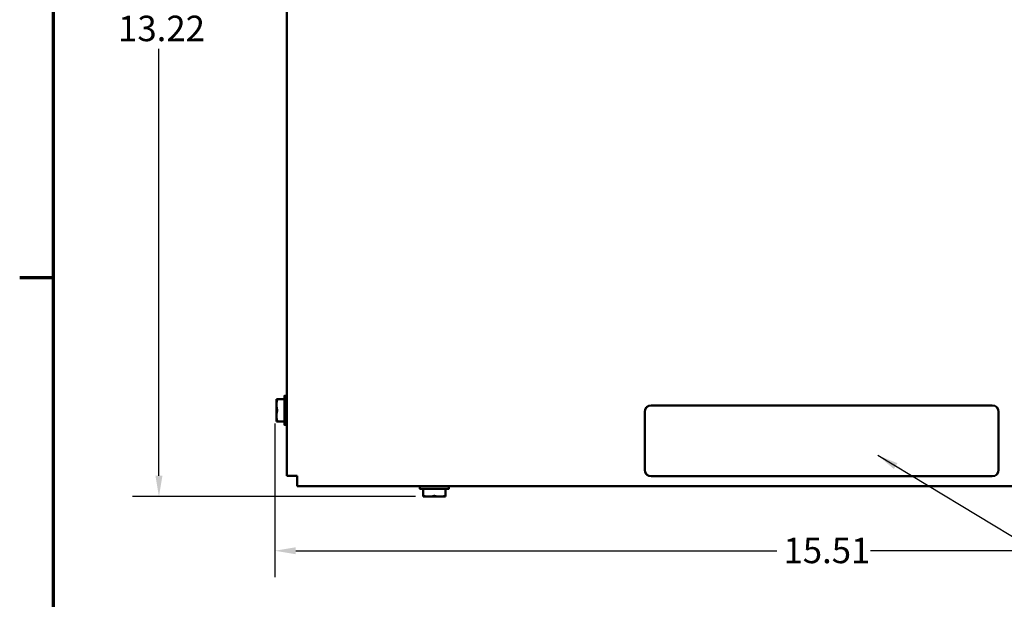
# Model space of a CAD drawing. Units: inches. Extents: x 0.05 to 2.15, y 0.02 to 1.67.
# Drawn here: x 0.06 to 0.52, y 1.12 to 1.4 of the extents above; entities that cross this region are included whole.
import ezdxf

# ---------------------------------------------------------------- set-up
doc = ezdxf.new("R2010")
doc.units = ezdxf.units.IN
doc.header["$LTSCALE"] = 0.1
doc.header["$MEASUREMENT"] = 0
doc.layers.get('0').update_dxf_attribs({"lineweight": 25})
for name, color, linetype, lineweight in [('Border (ANSI)', 7, 'Continuous', 70), ('Dimension (ANSI)', 7, 'Continuous', 25), ('Symbol (ANSI)', 7, 'Continuous', 25), ('Visible (ANSI)', 7, 'Continuous', 50)]:
    doc.layers.add(name, color=color, linetype=linetype, lineweight=lineweight)
doc.styles.add('Note Text (ANSI)', font='tahoma.ttf')
doc.dimstyles.new('Default (ANSI)', dxfattribs={"dimscale": 0.1, "dimtxt": 0.1200000047683716, "dimasz": 0.0984251946210861, "dimexe": 0.125, "dimexo": 0.0625, "dimgap": 0.031496062992126, "dimtad": 0, "dimtih": 1, "dimtoh": 1, "dimrnd": 1e-08, "dimzin": 0, "dimdsep": 46, "dimtxsty": 'Note Text (ANSI)', "dimcen": 0.09, "dimdle": 0.3937007874015748, "dimclrd": 256, "dimclre": 256, "dimclrt": 256, "dimadec": 0, "dimazin": 1, "dimtfac": 1, "dimtofl": 0, "dimtmove": 0, "dimatfit": 3, "dimfxl": 1, "dimtolj": 1, "dimtzin": 4, "dimlwd": -1, "dimlwe": -1, "dimarcsym": 0})
doc.dimstyles.new('Default (ANSI)$7', dxfattribs={"dimscale": 0.1, "dimtxt": 0.1200000047683716, "dimasz": 0.0984251946210861, "dimexe": 0.125, "dimexo": 0.0625, "dimgap": 0.031496062992126, "dimtad": 0, "dimtih": 1, "dimtoh": 1, "dimrnd": 1e-08, "dimzin": 0, "dimdsep": 46, "dimtxsty": 'Note Text (ANSI)', "dimcen": 0.09, "dimdle": 0.3937007874015748, "dimclrd": 256, "dimclre": 256, "dimclrt": 256, "dimadec": 0, "dimazin": 1, "dimtfac": 1, "dimtofl": 0, "dimtmove": 0, "dimatfit": 3, "dimfxl": 1, "dimtolj": 1, "dimtzin": 4, "dimlwd": -1, "dimlwe": -1, "dimarcsym": 0})

# ---------------------------------------------------------------- blocks, each defined once
blk = doc.blocks.new('Borders Default Border')
at = {"layer": 'Border (ANSI)'}
blk.add_line((0.74999998873613, 12.7499993391863), (0.590000002402959, 12.7499993391863), dxfattribs=at)
at = {"layer": 'Border (ANSI)', "flags": 128}
blk.add_lwpolyline([(0.74999998873613, 0.4999999924907534), (0.74999998873613, 16.49999993992603), (21.24999939926027, 16.49999993992603), (21.24999939926027, 0.4999999924907534), (0.74999998873613, 0.4999999924907534)], dxfattribs=at)
blk = doc.blocks.new('*D26')
at = {"layer": 'Defpoints', "color": 0, "transparency": 16777216}
for p in [(0.1945622880961236, 1.61264588667058), (0.1245979636401425, 1.17197922000381), (0.2516914547627884, 1.17197922000381)]:
    blk.add_point(p, dxfattribs=at)
at = {"layer": 'Dimension (ANSI)', "transparency": 16777216}
for p, q in [((0.1883122880961236, 1.61264588667058), (0.1120979636401424, 1.61264588667058)), ((0.1245979636401424, 1.602803367208471), (0.1245979636401424, 1.401711991946454)), ((0.1245979636401425, 1.181821739465918), (0.1245979636401424, 1.382913114727934)), ((0.2454414547627884, 1.17197922000381), (0.1120979636401424, 1.17197922000381))]:
    blk.add_line(p, q, dxfattribs=at)
for points in [[(0.1229575437297909, 1.602803367208471), (0.1262383835504938, 1.602803367208471), (0.1245979636401424, 1.61264588667058)], [(0.122957543729791, 1.181821739465918), (0.1262383835504939, 1.181821739465918), (0.1245979636401425, 1.17197922000381)]]:
    blk.add_solid(points, dxfattribs=at)
at = {"layer": 'Dimension (ANSI)', "transparency": 16777216, "insert": (0.1053528320393777, 1.398562385647242), "char_height": 0.0120000004768372, "attachment_point": 1, "style": 'Note Text (ANSI)'}
blk.add_mtext('\\A1;13.22', dxfattribs=at)
blk = doc.blocks.new('*D27')
at = {"layer": 'Defpoints', "color": 0, "transparency": 16777216}
for p in [(0.1792008244747771, 1.212645886670477), (0.6962237517173853, 1.212645886670476), (0.6962237517173853, 1.146489128165834)]:
    blk.add_point(p, dxfattribs=at)
at = {"layer": 'Dimension (ANSI)', "transparency": 16777216}
for p, q in [((0.1792008244747771, 1.206395886670477), (0.1792008244747771, 1.133989128165834)), ((0.6962237517173853, 1.206395886670476), (0.6962237517173853, 1.133989128165834)), ((0.1890433439368857, 1.146489128165834), (0.4156237960088448, 1.146489128165834)), ((0.6863812322552767, 1.146489128165834), (0.4598007801833152, 1.146489128165834))]:
    blk.add_line(p, q, dxfattribs=at)
for points in [[(0.1890433439368857, 1.148129548076185), (0.1890433439368857, 1.144848708255483), (0.1792008244747771, 1.146489128165834)], [(0.6863812322552767, 1.148129548076185), (0.6863812322552767, 1.144848708255483), (0.6962237517173853, 1.146489128165834)]]:
    blk.add_solid(points, dxfattribs=at)
at = {"layer": 'Dimension (ANSI)', "transparency": 16777216, "insert": (0.4187734023080574, 1.152634192171522), "char_height": 0.0120000004768372, "attachment_point": 1, "style": 'Note Text (ANSI)'}
blk.add_mtext('\\A1;15.51', dxfattribs=at)

msp = doc.modelspace()

# ---------------------------------------------------------------- linework, layer by layer
at = {"layer": 'Visible (ANSI)'}
for p, q in [((0.1848289547627789, 1.181779220003915), (0.184828954762779, 1.610179220003915)), ((0.1799622880960598, 1.217854220003808), (0.180273182834364, 1.217854220003809)), ((0.1799622880960604, 1.215250053337143), (0.1799622880960598, 1.217854220003808)), ((0.1799622880960604, 1.21004172000381), (0.1799622880960604, 1.215250053337143)), ((0.180273182834364, 1.217854220003809), (0.1836622880960602, 1.217854220003809)), ((0.1836622880960598, 1.219379220003808), (0.1836622880960598, 1.205912553337141)), ((0.1838289547627265, 1.219545886670474), (0.1848289547627265, 1.219545886670474)), ((0.3534318697569157, 1.211939087984988), (0.3534318697569157, 1.184605754651655)), ((0.5170985364235822, 1.214939087984988), (0.3564318697569157, 1.214939087984988)), ((0.5200985364235823, 1.184605754651655), (0.5200985364235823, 1.211939087984988)), ((0.1799622880960604, 1.21004172000381), (0.1799622880960598, 1.207437553337141)), ((0.1802731828343641, 1.207437553337142), (0.1799622880960598, 1.207437553337141)), ((0.1836622880960602, 1.207437553337142), (0.180273182834364, 1.207437553337142)), ((0.1838289547627265, 1.205745886670474), (0.1848289547627265, 1.205745886670474)), ((0.1897622880961122, 1.181779220003917), (0.1848289547627788, 1.181779220003915)), ((0.1897622880961122, 1.176845886670582), (0.1897622880961122, 1.181779220003917)), ((0.3564318697569157, 1.181605754651655), (0.5170985364235823, 1.181605754651655)), ((0.1897622880961122, 1.176845886670582), (0.6854956214294468, 1.176845886670582)), ((0.2473956214294549, 1.175845886670475), (0.2473956214294549, 1.176845886670475)), ((0.2475622880961216, 1.175679220003808), (0.2610289547627882, 1.175679220003808)), ((0.2490872880961216, 1.172290114742112), (0.2490872880961216, 1.175679220003809)), ((0.2595039547627883, 1.175679220003809), (0.2595039547627883, 1.172290114742112)), ((0.2611956214294549, 1.175845886670475), (0.2611956214294549, 1.176845886670475)), ((0.2490872880961216, 1.171979220003808), (0.2490872880961216, 1.172290114742112)), ((0.2516914547627882, 1.171979220003809), (0.2490872880961216, 1.171979220003808)), ((0.2568997880961216, 1.171979220003809), (0.2516914547627882, 1.171979220003809)), ((0.2568997880961216, 1.171979220003809), (0.2595039547627883, 1.171979220003808)), ((0.2595039547627882, 1.172290114742113), (0.2595039547627883, 1.171979220003808))]:
    msp.add_line(p, q, dxfattribs=at)
for centre, radius, start, end in [((0.1838289547627265, 1.219379220003808), 0.0001666666666667, 90, 180), ((0.3564318697569157, 1.211939087984988), 0.003, 90, 180), ((0.5170985364235822, 1.211939087984988), 0.003, 0, 90), ((0.1838289547627265, 1.205912553337141), 0.0001666666666667, 180, 270), ((0.3564318697569157, 1.184605754651655), 0.003, 180, 269.9999999999987), ((0.5170985364235823, 1.184605754651655), 0.003, 270, 0), ((0.2475622880961216, 1.175845886670475), 0.0001666666666667, 180, 270), ((0.2610289547627882, 1.175845886670475), 0.0001666666666667, 270, 0)]:
    msp.add_arc(centre, radius, start, end, dxfattribs=at)
for points, weights in [([(0.1802731828343626, 1.217604220003809), (0.1799622880960603, 1.216356329749487), (0.1799622880960604, 1.215250053337143)], [1.909674745516447, 2.031902958386689, 2.031902958386689]), ([(0.1799622880960604, 1.215250053337143), (0.1799622880960605, 1.214143776924799), (0.1802731828343633, 1.212895886670475)], [2.031902958386688, 2.031902958386689, 1.909674745516321]), ([(0.1802731828343629, 1.212395886670477), (0.1799622880960605, 1.211147996416154), (0.1799622880960604, 1.21004172000381)], [1.909674745516448, 2.03190295838669, 2.031902958386689]), ([(0.1799622880960604, 1.21004172000381), (0.1799622880960603, 1.208935443591465), (0.1802731828343629, 1.20768755333714)], [2.031902958386689, 2.031902958386689, 1.90967474551632]), ([(0.2493372880961214, 1.172290114742111), (0.2505851783504442, 1.171979220003809), (0.2516914547627882, 1.171979220003809)], [1.909674745516447, 2.031902958386689, 2.031902958386689]), ([(0.2516914547627882, 1.171979220003809), (0.2527977311751328, 1.171979220003809), (0.2540456214294565, 1.172290114742112)], [2.031902958386688, 2.031902958386689, 1.909674745516321]), ([(0.2545456214294547, 1.172290114742112), (0.2557935116837776, 1.171979220003809), (0.2568997880961216, 1.171979220003809)], [1.909674745516448, 2.03190295838669, 2.031902958386689]), ([(0.2568997880961216, 1.171979220003809), (0.2580060645084662, 1.171979220003809), (0.2592539547627899, 1.172290114742112)], [2.031902958386689, 2.031902958386689, 1.90967474551632])]:
    msp.add_rational_spline(points, weights, degree=2, dxfattribs=at)
for points, knots in [([(0.1802731828343625, 1.217604220003809), (0.1802768527305365, 1.217618998128169), (0.1802802419581471, 1.217633462854903), (0.1802956571303593, 1.217704594299248), (0.1803019380615463, 1.21775319781779), (0.1803019380615463, 1.217821267593612), (0.1802956571303593, 1.21784431209587), (0.1802802419581475, 1.217853341343745), (0.1802768527305374, 1.217854174587673), (0.180273182834364, 1.217854220003809)], [-0.0834230257262839, -0.0834230257262839, -0.0834230257262839, -0.0834230257262839, -0.0796249612743801, -0.0796249612743801, -0.0640642105213981, -0.0640642105213981, -0.0485034597684161, -0.0485034597684161, -0.0447053953170574, -0.0447053953170574, -0.0447053953170574, -0.0447053953170574]), ([(0.1802731828343629, 1.212395886670477), (0.1802768527305368, 1.212410710210972), (0.1802802419581475, 1.212426008181635), (0.1802956571303598, 1.212506168873855), (0.1803019380615466, 1.212577816894655), (0.1803019380615466, 1.212713956446299), (0.1802956571303598, 1.212785604467099), (0.1802802419581475, 1.212865765159319), (0.180276852730537, 1.212881063129981), (0.1802731828343632, 1.212895886670475)], [-0.0834230257262839, -0.0834230257262839, -0.0834230257262839, -0.0834230257262839, -0.0796249612743802, -0.0796249612743802, -0.0640642105213982, -0.0640642105213982, -0.0485034597684161, -0.0485034597684161, -0.0447053953166311, -0.0447053953166311, -0.0447053953166311, -0.0447053953166311]), ([(0.180273182834364, 1.207437553337142), (0.1802768527305374, 1.207437598753278), (0.1802802419581475, 1.207438431997206), (0.1802956571303593, 1.207447461245081), (0.1803019380615463, 1.207470505747339), (0.1803019380615463, 1.207538575523161), (0.1802956571303593, 1.207587179041703), (0.1802802419581472, 1.207658310486047), (0.1802768527305367, 1.207672775212782), (0.1802731828343629, 1.207687553337141)], [-0.0834230257257388, -0.0834230257257388, -0.0834230257257388, -0.0834230257257388, -0.0796249612743801, -0.0796249612743801, -0.0640642105213981, -0.0640642105213981, -0.0485034597684161, -0.0485034597684161, -0.044705395316631, -0.044705395316631, -0.044705395316631, -0.044705395316631]), ([(0.2493372880961216, 1.172290114742111), (0.2493225099717621, 1.172293784638285), (0.249308045245027, 1.172297173865896), (0.2492369138006824, 1.172312589038108), (0.2491883102821406, 1.172318869969295), (0.2491202405063182, 1.172318869969295), (0.2490971960040603, 1.172312589038108), (0.249088166756185, 1.172297173865896), (0.2490873335122572, 1.172293784638286), (0.2490872880961216, 1.172290114742113)], [-0.0834230257262839, -0.0834230257262839, -0.0834230257262839, -0.0834230257262839, -0.0796249612743801, -0.0796249612743801, -0.0640642105213981, -0.0640642105213981, -0.0485034597684161, -0.0485034597684161, -0.0447053953170574, -0.0447053953170574, -0.0447053953170574, -0.0447053953170574]), ([(0.2545456214294549, 1.172290114742112), (0.2545307978889601, 1.172293784638286), (0.2545154999182972, 1.172297173865896), (0.254435339226077, 1.172312589038109), (0.2543636912052773, 1.172318869969296), (0.2542275516536326, 1.172318869969296), (0.2541559036328329, 1.172312589038109), (0.2540757429406132, 1.172297173865896), (0.2540604449699508, 1.172293784638286), (0.2540456214294564, 1.172290114742112)], [-0.0834230257262839, -0.0834230257262839, -0.0834230257262839, -0.0834230257262839, -0.0796249612743802, -0.0796249612743802, -0.0640642105213982, -0.0640642105213982, -0.0485034597684161, -0.0485034597684161, -0.0447053953166311, -0.0447053953166311, -0.0447053953166311, -0.0447053953166311]), ([(0.2595039547627883, 1.172290114742113), (0.2595039093466527, 1.172293784638286), (0.2595030761027249, 1.172297173865896), (0.2594940468548496, 1.172312589038108), (0.2594710023525917, 1.172318869969295), (0.2594029325767693, 1.172318869969295), (0.2593543290582275, 1.172312589038108), (0.2592831976138833, 1.172297173865896), (0.2592687328871487, 1.172293784638285), (0.2592539547627897, 1.172290114742112)], [-0.0834230257257388, -0.0834230257257388, -0.0834230257257388, -0.0834230257257388, -0.0796249612743801, -0.0796249612743801, -0.0640642105213981, -0.0640642105213981, -0.0485034597684161, -0.0485034597684161, -0.044705395316631, -0.044705395316631, -0.044705395316631, -0.044705395316631])]:
    msp.add_open_spline(points, degree=3, knots=knots, dxfattribs=at)

# ---------------------------------------------------------------- block references
at = {"xscale": 0.1, "yscale": 0.1, "zscale": 0.1}
msp.add_blockref('Borders Default Border', (0, 0), dxfattribs=at)

# ---------------------------------------------------------------- dimensions: what is measured, and where the dimension line sits
at = {"layer": 'Dimension (ANSI)'}
for base, p1, p2, angle, override, picture, middle in [((0.1245979636401425, 1.17197922000381), (0.1945622880961235, 1.612645886670579), (0.2516914547627882, 1.171979220003809), 90, {"dimgap": 0.031496062992126, "dimdec": 2, "dimlfac": 30, "dimtol": 0, "dimlim": 0, "dimtp": 0, "dimtm": 0, "dimtdec": 2, "dimatfit": 1}, '*D26', (0.1245979636401428, 1.392312553337194)), ((0.6962237517173853, 1.146489128165834), (0.1792008244747771, 1.212645886670477), (0.6962237517173853, 1.212645886670476), 180, {"dimgap": 0.031496062992126, "dimtih": 0, "dimtoh": 0, "dimdec": 2, "dimlfac": 30, "dimtol": 0, "dimlim": 0, "dimtp": 0, "dimtm": 0, "dimtdec": 2, "dimatfit": 1}, '*D27', (0.43771228809608, 1.146489128165834))]:
    dim = msp.add_linear_dim(base=base, p1=p1, p2=p2, angle=angle, dimstyle='Default (ANSI)', override=override, dxfattribs=at)
    dim.commit()
    dim.dimension.update_dxf_attribs({"geometry": picture, "text_midpoint": middle, "dimtype": 160})

# ---------------------------------------------------------------- leaders
at = {"layer": 'Symbol (ANSI)', "annotation_type": 0, "has_hookline": 1, "hookline_direction": 0, "text_width": 0.0967414377767517}
msp.add_leader([(0.4631674188646122, 1.191450228130125), (0.56492390235669, 1.13010683457662), (0.5747664218187986, 1.13010683457662)], dimstyle='Default (ANSI)$7', override={"dimtad": 0}, dxfattribs=at)

doc.saveas('drawing.dxf')
